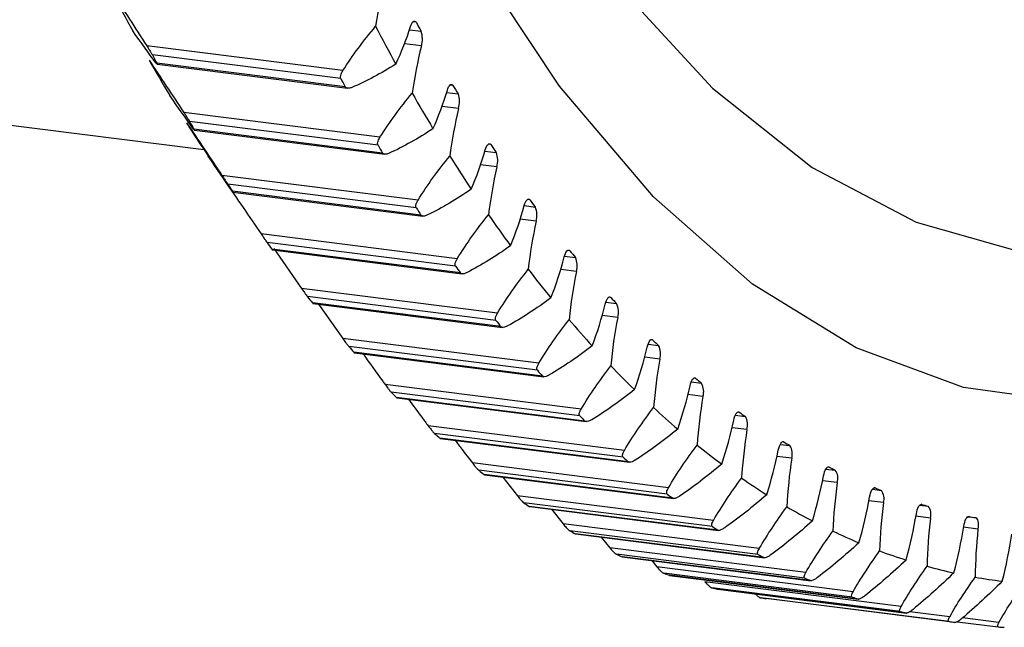
# Model space of a CAD drawing. Units: millimetres. Extents: x 12216 to 12513, y -7597 to -7387.
# Drawn here: x 12385 to 12387, y -7556 to -7555 of the extents above; entities that cross this region are included whole.
import ezdxf

# ---------------------------------------------------------------- set-up
doc = ezdxf.new("R2010")
doc.units = ezdxf.units.MM
doc.header["$LTSCALE"] = 10

msp = doc.modelspace()

# ---------------------------------------------------------------- linework, layer by layer
at = {"color": 8, "linetype": 'Continuous', "lineweight": 25}
for p, q in [((12385.69849, -7554.71789), (12385.68974, -7554.71679)), ((12385.68039, -7554.73827), (12385.71215, -7554.74227)), ((12385.71278, -7554.78265), (12385.66679, -7554.77686)), ((12385.79909, -7554.89041), (12385.79094, -7554.88939)), ((12385.78195, -7554.90935), (12385.81317, -7554.91329)), ((12385.81427, -7554.95318), (12385.76926, -7554.94751)), ((12385.90267, -7555.05193), (12385.89512, -7555.05098)), ((12385.88641, -7555.06941), (12385.91714, -7555.07328)), ((12385.91872, -7555.11265), (12385.87457, -7555.10709)), ((12386.00911, -7555.20229), (12386.00218, -7555.20142)), ((12385.99367, -7555.21827), (12386.02397, -7555.22209)), ((12386.02602, -7555.2609), (12385.98265, -7555.25544)), ((12386.10369, -7555.35582), (12386.13356, -7555.35959)), ((12386.11833, -7555.34135), (12386.11201, -7555.34056)), ((12386.13607, -7555.39779), (12386.09341, -7555.39242)), ((12386.23021, -7555.46898), (12386.22452, -7555.46826)), ((12386.21643, -7555.48193), (12386.2458, -7555.48563)), ((12386.24878, -7555.5232), (12386.20673, -7555.51791)), ((12386.33178, -7555.59648), (12386.36059, -7555.60011)), ((12386.34465, -7555.58505), (12386.33959, -7555.58442)), ((12386.36403, -7555.63701), (12386.32253, -7555.63178)), ((12386.44966, -7555.69936), (12386.47781, -7555.70291)), ((12386.46155, -7555.68947), (12386.45712, -7555.68891)), ((12386.48171, -7555.7391), (12386.44069, -7555.73393)), ((12386.56994, -7555.79048), (12386.59736, -7555.79393)), ((12386.58078, -7555.78212), (12386.577, -7555.78164)), ((12386.60171, -7555.82938), (12386.56112, -7555.82427)), ((12386.69255, -7555.86975), (12386.71912, -7555.8731)), ((12386.70224, -7555.86291), (12386.6991, -7555.86252)), ((12386.72392, -7555.90777), (12386.6837, -7555.9027)), ((12386.81737, -7555.9371), (12386.84297, -7555.94032)), ((12386.82582, -7555.93179), (12386.82332, -7555.93147)), ((12386.84823, -7555.97419), (12386.80831, -7555.96916)), ((12386.94432, -7555.99247), (12386.96881, -7555.99555)), ((12386.95139, -7555.98867), (12386.94954, -7555.98844)), ((12386.9745, -7556.02858), (12386.93484, -7556.02358)), ((12387.07883, -7556.0335), (12387.07764, -7556.03335)), ((12387.07337, -7556.03581), (12387.0965, -7556.03872)), ((12387.10264, -7556.07088), (12387.06318, -7556.06591)), ((12387.20461, -7556.06712), (12387.22594, -7556.06981)), ((12387.20804, -7556.06625), (12387.20749, -7556.06618)), ((12387.2325, -7556.10106), (12387.1932, -7556.09611)), ((12387.15528, -7556.34015), (12387.04664, -7556.32646)), ((12387.2896, -7556.3557), (12387.19043, -7556.34321))]:
    msp.add_line(p, q, dxfattribs=at)
at = {"color": 7, "linetype": 'Continuous', "lineweight": 25}
for p, q in [((12382.39906, -7554.72287), (12385.11892, -7555.06554)), ((12385.49858, -7554.84959), (12384.96312, -7554.78213)), ((12385.49311, -7554.87183), (12384.97828, -7554.80696)), ((12385.50512, -7554.89427), (12384.99029, -7554.82941)), ((12384.99141, -7554.83259), (12385.51149, -7554.89811)), ((12385.59961, -7555.03195), (12385.06415, -7554.96449)), ((12385.59443, -7555.05367), (12385.0796, -7554.9888)), ((12385.60682, -7555.07478), (12385.09199, -7555.00992)), ((12385.09321, -7555.0127), (12385.61268, -7555.07815)), ((12385.70372, -7555.20317), (12385.16826, -7555.13571)), ((12385.69884, -7555.22434), (12385.18401, -7555.15948)), ((12385.71159, -7555.2441), (12385.19677, -7555.17923)), ((12385.19808, -7555.18165), (12385.71692, -7555.24702)), ((12385.81082, -7555.36308), (12385.27536, -7555.29561)), ((12385.80623, -7555.38368), (12385.2914, -7555.31882)), ((12385.30957, -7555.33509), (12385.38535, -7555.44406)), ((12385.81934, -7555.40206), (12385.30451, -7555.3372)), ((12385.30591, -7555.33928), (12385.82414, -7555.40457)), ((12385.92081, -7555.51152), (12385.38535, -7555.44406)), ((12385.91651, -7555.53154), (12385.40168, -7555.46668)), ((12385.92995, -7555.54853), (12385.41513, -7555.48367)), ((12385.4166, -7555.48544), (12385.93422, -7555.55065)), ((12385.43186, -7555.48736), (12385.49812, -7555.5809)), ((12386.03358, -7555.64837), (12385.49812, -7555.5809)), ((12386.02956, -7555.66778), (12385.51474, -7555.60291)), ((12386.04334, -7555.68336), (12385.52851, -7555.6185)), ((12385.53006, -7555.61999), (12386.04706, -7555.68512)), ((12386.14903, -7555.77348), (12385.61357, -7555.70601)), ((12386.14529, -7555.79226), (12385.63046, -7555.7274)), ((12386.15937, -7555.80643), (12385.64455, -7555.74157)), ((12385.64455, -7555.74157), (12385.64608, -7555.74274)), ((12385.64607, -7555.74278), (12386.16257, -7555.80786)), ((12386.26704, -7555.88674), (12385.73158, -7555.81928)), ((12386.26357, -7555.90488), (12385.74875, -7555.84001)), ((12386.27796, -7555.91761), (12385.76313, -7555.85275)), ((12385.76313, -7555.85275), (12385.76452, -7555.85356)), ((12385.76449, -7555.85371), (12386.28078, -7555.91876)), ((12386.3875, -7555.98804), (12385.85204, -7555.92058)), ((12386.38431, -7556.00551), (12385.86948, -7555.94065)), ((12386.39898, -7556.0168), (12385.88416, -7555.95194)), ((12385.88416, -7555.95194), (12385.88537, -7555.95245)), ((12385.88534, -7555.95268), (12386.40143, -7556.0177)), ((12385.93503, -7555.95894), (12385.97485, -7556.00983)), ((12386.51031, -7556.07729), (12385.97485, -7556.00983)), ((12386.50738, -7556.09408), (12385.99255, -7556.02922)), ((12386.52233, -7556.10391), (12386.0075, -7556.03905)), ((12386.0075, -7556.03905), (12386.00854, -7556.03932)), ((12386.00851, -7556.03959), (12386.52439, -7556.10459)), ((12386.06804, -7556.04709), (12386.09988, -7556.08693)), ((12386.63533, -7556.1544), (12386.09988, -7556.08693)), ((12386.63267, -7556.17049), (12386.11784, -7556.10563)), ((12386.64787, -7556.17886), (12386.13305, -7556.11399)), ((12386.13305, -7556.11399), (12386.13391, -7556.11409)), ((12386.13387, -7556.11437), (12386.64955, -7556.17934)), ((12386.20362, -7556.12316), (12386.22701, -7556.15183)), ((12386.76247, -7556.21929), (12386.22701, -7556.15183)), ((12386.76006, -7556.23467), (12386.24523, -7556.16981)), ((12386.26068, -7556.1767), (12386.26134, -7556.17668)), ((12386.7755, -7556.24156), (12386.26068, -7556.1767)), ((12386.26131, -7556.17694), (12386.77679, -7556.24188)), ((12386.34164, -7556.18706), (12386.35612, -7556.20445)), ((12386.89158, -7556.27191), (12386.35612, -7556.20445)), ((12386.88942, -7556.28657), (12386.37459, -7556.22171)), ((12386.39027, -7556.22711), (12386.39074, -7556.22703)), ((12386.9051, -7556.29198), (12386.39027, -7556.22711)), ((12386.39072, -7556.22724), (12386.90599, -7556.29216)), ((12387.02256, -7556.31221), (12386.4871, -7556.24475)), ((12387.02064, -7556.32612), (12386.50581, -7556.26126)), ((12387.03653, -7556.33004), (12386.52171, -7556.26518)), ((12386.52195, -7556.26524), (12387.03702, -7556.33013)), ((12387.15359, -7556.3533), (12386.63877, -7556.28844)), ((12387.16969, -7556.35573), (12386.65486, -7556.29087)), ((12387.17554, -7556.3539), (12387.28799, -7556.36806))]:
    msp.add_line(p, q, dxfattribs=at)
at = {"color": 7, "linetype": 'Continuous', "lineweight": 25, "flags": 128}
for points in [[(12384.6301, -7547.08102), (12384.64212, -7547.92716), (12384.67812, -7548.74737), (12384.73789, -7549.53706), (12384.8211, -7550.29181), (12384.92729, -7551.0074), (12385.05586, -7551.67982), (12385.20609, -7552.30533), (12385.37714, -7552.88041), (12385.56805, -7553.40186), (12385.77777, -7553.86675), (12386.00511, -7554.27249), (12386.2488, -7554.61682), (12386.50748, -7554.89779), (12386.77971, -7555.11384), (12387.06395, -7555.26377), (12387.35863, -7555.34674), (12387.40931, -7555.3541)], [(12388.44265, -7555.48429), (12388.12305, -7555.6406), (12387.80657, -7555.73171), (12387.49609, -7555.75644), (12387.19325, -7555.71465), (12386.89967, -7555.60656), (12386.61693, -7555.43276), (12386.34652, -7555.19417), (12386.08989, -7554.89206), (12385.84841, -7554.52805), (12385.62337, -7554.10407), (12385.41597, -7553.6224), (12385.22731, -7553.08559), (12385.0584, -7552.49652), (12384.91015, -7551.85832), (12384.78334, -7551.17441), (12384.67865, -7550.44842), (12384.59664, -7549.68424), (12384.53775, -7548.88594), (12384.50229, -7548.05778), (12384.49045, -7547.20418)], [(12385.68314, -7554.72975), (12385.68486, -7554.725), (12385.68678, -7554.72099), (12385.68883, -7554.71785), (12385.69094, -7554.7157), (12385.69303, -7554.71461), (12385.69503, -7554.71462), (12385.69687, -7554.71573), (12385.69849, -7554.71789)], [(12385.78373, -7554.90355), (12385.78542, -7554.89869), (12385.78731, -7554.89454), (12385.78934, -7554.89125), (12385.79144, -7554.88893), (12385.79354, -7554.88766), (12385.79556, -7554.88749), (12385.79743, -7554.88842), (12385.79909, -7554.89041)], [(12385.88731, -7555.06632), (12385.88895, -7555.06136), (12385.89082, -7555.05709), (12385.89283, -7555.05365), (12385.89493, -7555.05116), (12385.89703, -7555.04972), (12385.89907, -7555.04936), (12385.90097, -7555.05011), (12385.90267, -7555.05193)], [(12385.99377, -7555.21793), (12385.99538, -7555.21287), (12385.99721, -7555.20847), (12385.9992, -7555.20488), (12386.00129, -7555.20223), (12386.00339, -7555.20061), (12386.00545, -7555.20008), (12386.00738, -7555.20064), (12386.00911, -7555.20229)], [(12386.10302, -7555.35822), (12386.10458, -7555.35307), (12386.10638, -7555.34855), (12386.10835, -7555.34482), (12386.11043, -7555.34201), (12386.11253, -7555.34021), (12386.1146, -7555.33949), (12386.11656, -7555.33988), (12386.11833, -7555.34135)], [(12386.21494, -7555.48706), (12386.21646, -7555.48182), (12386.21823, -7555.47719), (12386.22017, -7555.47332), (12386.22224, -7555.47035), (12386.22435, -7555.46838), (12386.22643, -7555.46748), (12386.2284, -7555.46768), (12386.23021, -7555.46898)], [(12386.32945, -7555.60434), (12386.33092, -7555.59901), (12386.33265, -7555.59427), (12386.33457, -7555.59026), (12386.33662, -7555.58713), (12386.33872, -7555.58499), (12386.34081, -7555.58392), (12386.34281, -7555.58394), (12386.34465, -7555.58505)], [(12386.44641, -7555.70993), (12386.44784, -7555.70453), (12386.44953, -7555.69968), (12386.45143, -7555.69554), (12386.45346, -7555.69226), (12386.45556, -7555.68995), (12386.45766, -7555.68869), (12386.45968, -7555.68853), (12386.46155, -7555.68947)], [(12386.56574, -7555.80374), (12386.56712, -7555.79827), (12386.56877, -7555.79331), (12386.57063, -7555.78904), (12386.57265, -7555.78561), (12386.57474, -7555.78314), (12386.57684, -7555.7817), (12386.57888, -7555.78136), (12386.58078, -7555.78212)], [(12386.6873, -7555.88568), (12386.68863, -7555.88014), (12386.69024, -7555.87509), (12386.69207, -7555.87069), (12386.69407, -7555.86712), (12386.69616, -7555.86448), (12386.69826, -7555.86286), (12386.70032, -7555.86234), (12386.70224, -7555.86291)], [(12386.811, -7555.95567), (12386.81227, -7555.95007), (12386.81384, -7555.94492), (12386.81564, -7555.94041), (12386.81761, -7555.93669), (12386.81969, -7555.93389), (12386.8218, -7555.9321), (12386.82386, -7555.93139), (12386.82582, -7555.93179)], [(12386.9367, -7556.01364), (12386.93792, -7556.00799), (12386.93945, -7556.00275), (12386.94121, -7555.99813), (12386.94316, -7555.99426), (12386.94522, -7555.9913), (12386.94733, -7555.98934), (12386.94941, -7555.98846), (12386.95139, -7555.98867)], [(12387.06429, -7556.05955), (12387.06546, -7556.05384), (12387.06694, -7556.04853), (12387.06867, -7556.04379), (12387.07059, -7556.03979), (12387.07264, -7556.03667), (12387.07475, -7556.03454), (12387.07684, -7556.03347), (12387.07883, -7556.0335)], [(12387.19365, -7556.09334), (12387.19477, -7556.08759), (12387.1962, -7556.0822), (12387.19789, -7556.07735), (12387.19979, -7556.07322), (12387.20182, -7556.06995), (12387.20392, -7556.06765), (12387.20602, -7556.0664), (12387.20804, -7556.06625)], [(12387.22594, -7556.06981), (12387.22781, -7556.07073), (12387.22947, -7556.07272), (12387.23086, -7556.07572), (12387.23194, -7556.07961), (12387.23266, -7556.08426), (12387.233, -7556.08951), (12387.23294, -7556.09518), (12387.2325, -7556.10106)]]:
    msp.add_lwpolyline(points, dxfattribs=at)
at = {"color": 7, "linetype": 'Continuous', "lineweight": 25}
for centre, radius, start, end in [((12386.86789, -7554.92665), 1.29511, 165.44703, 171.22097), ((12389.79512, -7552.06824), 5.55583, 207.55622, 208.76247), ((12390.22077, -7552.20006), 5.17596, 209.10738, 209.41667), ((12390.51352, -7552.15875), 5.55583, 207.55622, 208.76247), ((12384.94465, -7554.50027), 0.77332, 334.58947, 342.73782), ((12385.64986, -7554.76344), 0.06579, 343.01789, 18.77059), ((12386.99268, -7555.09952), 1.31854, 166.09466, 171.79986), ((12389.25683, -7552.36973), 4.93883, 209.75648, 211.06122), ((12389.9306, -7552.17051), 5.61038, 208.02935, 208.28934), ((12390.44542, -7552.23538), 5.61038, 208.02935, 208.28934), ((12384.99911, -7554.67023), 0.81857, 335.59467, 343.43916), ((12389.71963, -7552.49405), 4.59491, 211.43469, 211.76953), ((12389.97523, -7552.46024), 4.93883, 209.75648, 211.06122), ((12385.75358, -7554.9349), 0.06339, 343.23318, 19.93359), ((12387.11743, -7555.26051), 1.33891, 166.73022, 172.37731), ((12388.78011, -7552.66291), 4.37915, 212.13736, 213.55103), ((12389.38701, -7552.47496), 4.9873, 210.26824, 210.54946), ((12389.90184, -7552.53982), 4.9873, 210.26824, 210.54946), ((12385.05656, -7554.83005), 0.86369, 336.55523, 344.12349), ((12389.27857, -7552.77862), 4.06997, 213.95602, 214.31907), ((12389.49851, -7552.75342), 4.37915, 212.13736, 213.55103), ((12385.86036, -7555.09526), 0.06089, 343.4133, 21.16629), ((12387.24191, -7555.40951), 1.35609, 167.35501, 172.95425), ((12388.90559, -7552.77101), 4.42209, 212.69185, 212.99655), ((12389.42042, -7552.83587), 4.42209, 212.69185, 212.99655), ((12385.11715, -7554.97963), 0.90843, 337.4752, 344.79237), ((12388.89571, -7553.05139), 3.59984, 216.69102, 217.08503), ((12385.97008, -7555.24439), 0.05832, 343.55558, 22.47501), ((12389.08173, -7553.03584), 3.87566, 214.71785, 216.25145), ((12387.3659, -7555.54643), 1.36996, 167.97028, 173.53158), ((12388.48471, -7553.05621), 3.91364, 215.31938, 215.64993), ((12385.18104, -7555.11887), 0.95254, 338.35821, 345.44725), ((12388.56862, -7553.30999), 3.18282, 219.65977, 220.08749), ((12386.08263, -7555.38212), 0.0557, 343.6569, 23.86684), ((12388.99954, -7553.12107), 3.91364, 215.31938, 215.64993), ((12388.7227, -7553.30511), 3.42685, 217.51782, 219.18256), ((12387.48918, -7555.67119), 1.38045, 168.57718, 174.11023), ((12388.12215, -7553.32812), 3.4604, 218.17078, 218.5296), ((12388.29431, -7553.55212), 2.81689, 222.88183, 223.34582), ((12385.24838, -7555.24767), 0.99577, 339.20758, 346.0895), ((12386.19788, -7555.50833), 0.05302, 343.71362, 25.3497), ((12387.61158, -7555.78374), 1.38749, 169.17683, 174.69113), ((12388.63698, -7553.39299), 3.4604, 218.17078, 218.5296), ((12388.4187, -7553.55887), 3.03082, 220.55736, 222.36413), ((12387.81515, -7553.58437), 3.06046, 221.26603, 221.65546), ((12385.31932, -7555.36593), 1.03788, 340.02629, 346.72042), ((12388.06934, -7553.77555), 2.49977, 226.37483, 226.87728), ((12386.31572, -7555.6229), 0.05032, 343.72156, 26.93244), ((12388.16645, -7553.79481), 2.68538, 223.85569, 225.81426), ((12387.73294, -7555.88405), 1.39102, 169.77029, 175.27522), ((12388.32997, -7553.64923), 3.06046, 221.26603, 221.65546), ((12385.39401, -7555.47355), 1.07862, 340.81707, 347.34122), ((12387.88976, -7553.97815), 2.22899, 230.15253, 230.6949), ((12386.43602, -7555.72572), 0.04761, 343.67596, 28.62497), ((12387.5604, -7553.82263), 2.71161, 224.6239, 225.04605), ((12387.8531, -7555.97207), 1.39104, 170.35858, 175.86348), ((12388.07523, -7553.88749), 2.71161, 224.6239, 225.04605), ((12387.9622, -7554.01074), 2.38813, 227.42964, 229.54754), ((12387.75124, -7554.15791), 2.00201, 234.2223, 234.80492), ((12385.47259, -7555.57045), 1.11776, 341.58239, 347.95306), ((12386.55864, -7555.81668), 0.04491, 343.57137, 30.43833), ((12387.35414, -7554.04067), 2.41142, 228.26034, 228.71684), ((12387.97194, -7556.04781), 1.38753, 170.94271, 176.45689), ((12387.80177, -7554.20453), 2.13651, 231.2915, 233.5726), ((12387.64903, -7554.31292), 1.81629, 238.5821, 239.20379), ((12386.68346, -7555.89571), 0.04222, 343.40168, 32.38482), ((12385.5552, -7555.65652), 1.15506, 342.32454, 348.55705), ((12387.86897, -7554.10553), 2.41142, 228.26034, 228.71684), ((12388.08937, -7556.11126), 1.38052, 171.52363, 177.05649), ((12387.19212, -7554.23636), 2.15731, 232.18621, 232.67789), ((12387.57807, -7554.44145), 1.66943, 243.21744, 243.87507), ((12386.81035, -7555.96273), 0.03958, 343.16005, 34.4781), ((12387.68055, -7554.37422), 1.92794, 235.44634, 237.88913), ((12385.64196, -7555.73169), 1.1903, 343.04559, 349.15426), ((12388.20529, -7556.16245), 1.37006, 172.10229, 177.66332), ((12387.70695, -7554.30123), 2.15731, 232.18621, 232.67789), ((12387.53302, -7554.54191), 1.5593, 248.09877, 248.78701), ((12386.93917, -7556.01767), 0.03698, 342.83893, 36.73327), ((12387.06969, -7554.40772), 1.94666, 236.40447, 236.93101), ((12385.73297, -7555.79588), 1.22327, 343.74748, 349.7457), ((12388.31966, -7556.20138), 1.35621, 172.67963, 178.27852), ((12387.50827, -7554.61289), 1.4841, 253.18028, 253.89159), ((12387.59357, -7554.51796), 1.7599, 239.88893, 242.48485), ((12385.82834, -7555.849), 1.25376, 344.43197, 350.33238), ((12387.06979, -7556.06048), 0.03445, 342.43011, 39.1669), ((12388.43243, -7556.22812), 1.33906, 173.25656, 178.90324), ((12387.49807, -7554.65319), 1.44252, 258.40079, 259.12569), ((12386.98185, -7554.55287), 1.77696, 240.90711, 241.46667), ((12387.58452, -7554.47258), 1.94666, 236.40447, 236.93101), ((12387.53555, -7554.63407), 1.63008, 244.60072, 247.3327), ((12385.92814, -7555.89099), 1.28158, 345.10071, 350.91526), ((12388.54359, -7556.24271), 1.31872, 173.83401, 179.53871), ((12386.03245, -7555.92176), 1.30657, 345.75524, 351.49528), ((12387.50095, -7554.72102), 1.53647, 249.5475, 252.38934), ((12386.92324, -7554.67011), 1.64585, 245.67226, 246.26115), ((12387.49667, -7554.61773), 1.77696, 240.90711, 241.46667), ((12386.88829, -7554.75792), 1.55131, 250.66213, 251.27471), ((12387.48402, -7554.7775), 1.4775, 254.67871, 257.59569), ((12387.43807, -7554.73497), 1.64585, 245.67226, 246.26115), ((12387.47884, -7554.80237), 1.4521, 259.92907, 262.87997), ((12386.87118, -7554.81495), 1.49175, 255.82281, 256.45159), ((12386.86593, -7554.84005), 1.46609, 261.08648, 261.72257), ((12387.40312, -7554.82278), 1.55131, 250.66213, 251.27471), ((12387.386, -7554.87981), 1.49175, 255.82281, 256.45159), ((12387.38075, -7554.90491), 1.46609, 261.08648, 261.72257), ((12387.3813, -7554.89716), 1.47386, 266.3762, 267.01005)]:
    msp.add_arc(centre, radius, start, end, dxfattribs=at)
for points in [[(12384.86956, -7554.63847), (12384.90038, -7554.68522), (12384.93152, -7554.73304), (12384.96312, -7554.78213)], [(12384.9878, -7554.82823), (12384.9695, -7554.80398), (12384.94833, -7554.7748), (12384.92476, -7554.7416)], [(12385.49858, -7554.84959), (12385.52493, -7554.80836), (12385.55485, -7554.76819), (12385.58796, -7554.72898)], [(12384.96922, -7554.82095), (12385.00046, -7554.86784), (12385.03206, -7554.91564), (12385.06415, -7554.96449)], [(12385.64316, -7554.83211), (12385.60272, -7554.85761), (12385.56274, -7554.879), (12385.52326, -7554.89569)], [(12385.0896, -7555.00785), (12385.07122, -7554.98236), (12385.04991, -7554.9521), (12385.02615, -7554.91794)], [(12385.59961, -7555.03195), (12385.62547, -7554.99096), (12385.65494, -7554.95082), (12385.68762, -7554.91146)], [(12385.07195, -7554.9924), (12385.10362, -7555.0394), (12385.13568, -7555.08713), (12385.16826, -7555.13571)], [(12385.74454, -7555.00845), (12385.7043, -7555.03492), (12385.66447, -7555.0574), (12385.62506, -7555.07531)], [(12385.19446, -7555.17629), (12385.17599, -7555.14958), (12385.15453, -7555.11826), (12385.13055, -7555.08317)], [(12385.70372, -7555.20317), (12385.7291, -7555.16245), (12385.75811, -7555.12237), (12385.79035, -7555.08291)], [(12385.17767, -7555.15266), (12385.20976, -7555.19973), (12385.24228, -7555.24735), (12385.27536, -7555.29561)], [(12385.84895, -7555.17368), (12385.80892, -7555.20109), (12385.76924, -7555.22462), (12385.72992, -7555.24375)], [(12385.81082, -7555.36308), (12385.83571, -7555.32267), (12385.86426, -7555.28271), (12385.89606, -7555.24317)], [(12385.95628, -7555.32764), (12385.91647, -7555.35595), (12385.87696, -7555.38053), (12385.83774, -7555.40084)], [(12385.92081, -7555.51152), (12385.94521, -7555.47147), (12385.97329, -7555.43166), (12386.00465, -7555.39209)], [(12386.06643, -7555.47017), (12386.02686, -7555.49937), (12385.98753, -7555.52495), (12385.94843, -7555.54643)], [(12386.03358, -7555.64837), (12386.05749, -7555.60871), (12386.0851, -7555.56909), (12386.11602, -7555.52953)], [(12385.49812, -7555.5809), (12385.49822, -7555.58105), (12385.49833, -7555.58119), (12385.49843, -7555.58133)], [(12386.1793, -7555.60116), (12386.13997, -7555.63119), (12386.10083, -7555.65776), (12386.06187, -7555.68038)], [(12386.14903, -7555.77348), (12386.17242, -7555.73429), (12386.19962, -7555.69483), (12386.23005, -7555.65537)], [(12386.29477, -7555.72046), (12386.25571, -7555.75131), (12386.21678, -7555.77884), (12386.17796, -7555.80258)], [(12386.26704, -7555.88674), (12386.28991, -7555.84808), (12386.3167, -7555.80879), (12386.34664, -7555.76947)], [(12386.41274, -7555.82797), (12386.37395, -7555.85961), (12386.33524, -7555.88806), (12386.29659, -7555.91289)], [(12386.3875, -7555.98804), (12386.40986, -7555.94994), (12386.43623, -7555.91089), (12386.46569, -7555.87173)], [(12386.5331, -7555.92359), (12386.4946, -7555.95598), (12386.45612, -7555.98533), (12386.41764, -7556.01122)], [(12386.51031, -7556.07729), (12386.53217, -7556.03976), (12386.55808, -7556.00102), (12386.58706, -7555.96206)], [(12386.65574, -7556.00723), (12386.61753, -7556.04033), (12386.57929, -7556.07055), (12386.54101, -7556.09748)], [(12386.63533, -7556.1544), (12386.65671, -7556.11747), (12386.68215, -7556.07911), (12386.71067, -7556.04037)], [(12386.78052, -7556.0788), (12386.74262, -7556.11258), (12386.70465, -7556.14363), (12386.66656, -7556.17157)], [(12386.76247, -7556.21929), (12386.78336, -7556.18298), (12386.80832, -7556.14508), (12386.83637, -7556.10659)], [(12386.90735, -7556.13824), (12386.86977, -7556.17266), (12386.83207, -7556.20452), (12386.7942, -7556.23344)], [(12386.89158, -7556.27191), (12386.91201, -7556.23625), (12386.93646, -7556.19887), (12386.96406, -7556.16064)], [(12387.0361, -7556.18549), (12386.99884, -7556.22052), (12386.96142, -7556.25315), (12386.92379, -7556.28302)], [(12387.02256, -7556.31221), (12387.04253, -7556.27722), (12387.06646, -7556.24041), (12387.09362, -7556.20249)], [(12387.16664, -7556.22051), (12387.12972, -7556.25612), (12387.0926, -7556.28948), (12387.0552, -7556.32027)], [(12387.15528, -7556.34015), (12387.1748, -7556.30585), (12387.19819, -7556.26968), (12387.22491, -7556.23209)], [(12387.29885, -7556.24326), (12387.26228, -7556.27941), (12387.22546, -7556.31347), (12387.18833, -7556.34515)], [(12387.2896, -7556.3557), (12387.30867, -7556.32214), (12387.33155, -7556.28662), (12387.35783, -7556.24941)]]:
    msp.add_open_spline(points, degree=3, dxfattribs=at)
for points, knots in [([(12384.96312, -7554.78213), (12384.96433, -7554.78399), (12384.96553, -7554.78587), (12384.96671, -7554.78775), (12384.96863, -7554.79077), (12384.97054, -7554.79383), (12384.97227, -7554.79666), (12384.97367, -7554.79896), (12384.975, -7554.80117), (12384.9761, -7554.80307), (12384.97697, -7554.80457), (12384.97771, -7554.8059), (12384.97828, -7554.80696)], [-0.00002584976, -0.00002584976, -0.00002584976, -0.00002584976, 0, 0, 0, 0.00004214111, 0.00004214111, 0.00004214111, 0.00007635611, 0.00007635611, 0.00007635611, 0.00010327416, 0.00010327416, 0.00010327416, 0.00010327416]), ([(12384.99136, -7554.83249), (12384.99094, -7554.83216), (12384.9901, -7554.83119), (12384.98902, -7554.82981), (12384.98864, -7554.82933), (12384.98823, -7554.8288), (12384.9878, -7554.82823)], [0.000066338404, 0.000066338404, 0.000066338404, 0.000066338404, 0.000113061252, 0.000113061252, 0.000113061252, 0.000129113295, 0.000129113295, 0.000129113295, 0.000129113295]), ([(12384.99029, -7554.82941), (12384.99088, -7554.83055), (12384.99188, -7554.83248), (12384.99156, -7554.83241), (12384.99144, -7554.83238)], [0, 0, 0, 0, 0.5911963, 1, 1, 1, 1]), ([(12385.49311, -7554.87183), (12385.49234, -7554.87039), (12385.49199, -7554.86855), (12385.49207, -7554.86651), (12385.49215, -7554.86446), (12385.49265, -7554.86216), (12385.49347, -7554.85977), (12385.49408, -7554.85803), (12385.49487, -7554.85622), (12385.4958, -7554.85441), (12385.49662, -7554.85281), (12385.49756, -7554.85119), (12385.49858, -7554.84959)], [0, 0, 0, 0, 0.00003649824, 0.00003649824, 0.00003649824, 0.00007281925, 0.00007281925, 0.00007281925, 0.00009928294, 0.00009928294, 0.00009928294, 0.0001225782, 0.0001225782, 0.0001225782, 0.0001225782]), ([(12385.52326, -7554.89569), (12385.52031, -7554.89693), (12385.51741, -7554.89778), (12385.51482, -7554.89807), (12385.51222, -7554.89835), (12385.50986, -7554.89807), (12385.50806, -7554.89715), (12385.5068, -7554.8965), (12385.50579, -7554.89552), (12385.50512, -7554.89427)], [0, 0, 0, 0, 0.00004530355, 0.00004530355, 0.00004530355, 0.00009109242, 0.00009109242, 0.00009109242, 0.00012297452, 0.00012297452, 0.00012297452, 0.00012297452]), ([(12385.06415, -7554.96449), (12385.06515, -7554.96601), (12385.06615, -7554.96754), (12385.06714, -7554.96906), (12385.06917, -7554.97217), (12385.07119, -7554.9753), (12385.07304, -7554.97821), (12385.07451, -7554.98052), (12385.07591, -7554.98274), (12385.07709, -7554.98464), (12385.07809, -7554.98627), (12385.07896, -7554.9877), (12385.0796, -7554.9888)], [-0.00002116362, -0.00002116362, -0.00002116362, -0.00002116362, 0, 0, 0, 0.00004358653, 0.00004358653, 0.00004358653, 0.00007831009, 0.00007831009, 0.00007831009, 0.00010797544, 0.00010797544, 0.00010797544, 0.00010797544]), ([(12385.09315, -7555.01251), (12385.09274, -7555.01207), (12385.0919, -7555.01099), (12385.09082, -7555.00952), (12385.09044, -7555.00901), (12385.09003, -7555.00845), (12385.0896, -7555.00785)], [0.000066338404, 0.000066338404, 0.000066338404, 0.000066338404, 0.000113061252, 0.000113061252, 0.000113061252, 0.000129113295, 0.000129113295, 0.000129113295, 0.000129113295]), ([(12385.09199, -7555.00992), (12385.09261, -7555.01099), (12385.09359, -7555.01268), (12385.09333, -7555.01252), (12385.09324, -7555.01246)], [0, 0, 0, 0, 0.6377746, 1, 1, 1, 1]), ([(12385.59443, -7555.05367), (12385.59364, -7555.05231), (12385.59327, -7555.05056), (12385.59332, -7555.04858), (12385.59336, -7555.0466), (12385.59383, -7555.04435), (12385.59463, -7555.04202), (12385.5953, -7555.04003), (12385.59623, -7555.03795), (12385.59734, -7555.03586), (12385.59802, -7555.03456), (12385.59879, -7555.03325), (12385.59961, -7555.03195)], [0, 0, 0, 0, 0.00003649824, 0.00003649824, 0.00003649824, 0.00007281925, 0.00007281925, 0.00007281925, 0.00010356867, 0.00010356867, 0.00010356867, 0.00012260857, 0.00012260857, 0.00012260857, 0.00012260857]), ([(12385.62506, -7555.07531), (12385.62211, -7555.07665), (12385.61921, -7555.0776), (12385.61662, -7555.078), (12385.61401, -7555.07839), (12385.61163, -7555.07823), (12385.60982, -7555.07742), (12385.60854, -7555.07685), (12385.60752, -7555.07596), (12385.60682, -7555.07478)], [0, 0, 0, 0, 0.00004530355, 0.00004530355, 0.00004530355, 0.00009109242, 0.00009109242, 0.00009109242, 0.00012297452, 0.00012297452, 0.00012297452, 0.00012297452]), ([(12385.16826, -7555.13571), (12385.16905, -7555.13688), (12385.16984, -7555.13806), (12385.17063, -7555.13924), (12385.17276, -7555.14243), (12385.17491, -7555.14564), (12385.17688, -7555.14861), (12385.17842, -7555.15094), (12385.1799, -7555.15317), (12385.18115, -7555.15508), (12385.1823, -7555.15683), (12385.18329, -7555.15835), (12385.18401, -7555.15948)], [-0.00001644028, -0.00001644028, -0.00001644028, -0.00001644028, 0, 0, 0, 0.00004510068, 0.00004510068, 0.00004510068, 0.00008034269, 0.00008034269, 0.00008034269, 0.00011273142, 0.00011273142, 0.00011273142, 0.00011273142]), ([(12385.19801, -7555.18134), (12385.1976, -7555.18079), (12385.19677, -7555.17961), (12385.19568, -7555.17805), (12385.19531, -7555.17751), (12385.1949, -7555.17692), (12385.19446, -7555.17629)], [0.000066338404, 0.000066338404, 0.000066338404, 0.000066338404, 0.000113061252, 0.000113061252, 0.000113061252, 0.000129113295, 0.000129113295, 0.000129113295, 0.000129113295]), ([(12385.19677, -7555.17923), (12385.19742, -7555.18025), (12385.19837, -7555.18172), (12385.19817, -7555.18148), (12385.19811, -7555.18141)], [0, 0, 0, 0, 0.692352, 1, 1, 1, 1]), ([(12385.69884, -7555.22434), (12385.69803, -7555.22307), (12385.69762, -7555.2214), (12385.69764, -7555.21949), (12385.69766, -7555.21758), (12385.6981, -7555.21539), (12385.69886, -7555.2131), (12385.69961, -7555.21089), (12385.70067, -7555.20854), (12385.70196, -7555.20618), (12385.70251, -7555.20518), (12385.7031, -7555.20417), (12385.70372, -7555.20317)], [0, 0, 0, 0, 0.00003649824, 0.00003649824, 0.00003649824, 0.00007281925, 0.00007281925, 0.00007281925, 0.00010789642, 0.00010789642, 0.00010789642, 0.00012266369, 0.00012266369, 0.00012266369, 0.00012266369]), ([(12385.72992, -7555.24375), (12385.72698, -7555.24518), (12385.72408, -7555.24623), (12385.72148, -7555.24673), (12385.71887, -7555.24724), (12385.71648, -7555.24719), (12385.71464, -7555.2465), (12385.71335, -7555.24601), (12385.71231, -7555.2452), (12385.71159, -7555.2441)], [0, 0, 0, 0, 0.00004530355, 0.00004530355, 0.00004530355, 0.00009109242, 0.00009109242, 0.00009109242, 0.00012297452, 0.00012297452, 0.00012297452, 0.00012297452]), ([(12385.27536, -7555.29561), (12385.27593, -7555.29645), (12385.2765, -7555.29728), (12385.27707, -7555.29811), (12385.27932, -7555.30138), (12385.28159, -7555.30468), (12385.28369, -7555.30773), (12385.2853, -7555.31006), (12385.28685, -7555.3123), (12385.28818, -7555.31421), (12385.28948, -7555.31608), (12385.2906, -7555.31769), (12385.2914, -7555.31882)], [-0.00001167801, -0.00001167801, -0.00001167801, -0.00001167801, 0, 0, 0, 0.00004667711, 0.00004667711, 0.00004667711, 0.00008244688, 0.00008244688, 0.00008244688, 0.00011754177, 0.00011754177, 0.00011754177, 0.00011754177]), ([(12385.30451, -7555.3372), (12385.3052, -7555.33816), (12385.30612, -7555.33943), (12385.30597, -7555.33914), (12385.30593, -7555.33907)], [0, 0, 0, 0, 0.75711552, 1, 1, 1, 1]), ([(12385.80623, -7555.38368), (12385.8054, -7555.3825), (12385.80497, -7555.38091), (12385.80496, -7555.37907), (12385.80495, -7555.37724), (12385.80536, -7555.37511), (12385.80609, -7555.37287), (12385.80689, -7555.37044), (12385.8081, -7555.36782), (12385.80957, -7555.36519), (12385.80997, -7555.36449), (12385.81039, -7555.36378), (12385.81082, -7555.36308)], [0, 0, 0, 0, 0.00003649824, 0.00003649824, 0.00003649824, 0.00007281925, 0.00007281925, 0.00007281925, 0.00011226826, 0.00011226826, 0.00011226826, 0.00012274278, 0.00012274278, 0.00012274278, 0.00012274278]), ([(12385.83774, -7555.40084), (12385.83481, -7555.40236), (12385.83192, -7555.40351), (12385.82931, -7555.40412), (12385.82669, -7555.40473), (12385.82429, -7555.40481), (12385.82244, -7555.40423), (12385.82114, -7555.40382), (12385.82007, -7555.40309), (12385.81934, -7555.40206)], [0, 0, 0, 0, 0.00004530355, 0.00004530355, 0.00004530355, 0.00009109242, 0.00009109242, 0.00009109242, 0.00012297452, 0.00012297452, 0.00012297452, 0.00012297452]), ([(12385.38535, -7555.44406), (12385.38569, -7555.44455), (12385.38603, -7555.44503), (12385.38637, -7555.44552), (12385.38874, -7555.44888), (12385.39114, -7555.45227), (12385.39337, -7555.45539), (12385.39505, -7555.45773), (12385.39667, -7555.45998), (12385.39808, -7555.46189), (12385.39928, -7555.46352), (12385.40034, -7555.46495), (12385.40117, -7555.46602), (12385.40135, -7555.46626), (12385.40152, -7555.46647), (12385.40168, -7555.46668)], [-0.0000068755, -0.0000068755, -0.0000068755, -0.0000068755, 0, 0, 0, 0.00004830879, 0.00004830879, 0.00004830879, 0.00008461573, 0.00008461573, 0.00008461573, 0.00011552524, 0.00011552524, 0.00011552524, 0.00012217475, 0.00012217475, 0.00012217475, 0.00012217475]), ([(12385.41513, -7555.48367), (12385.41586, -7555.48458), (12385.41674, -7555.48566), (12385.41664, -7555.48534), (12385.41662, -7555.48528)], [0, 0, 0, 0, 0.8351284, 1, 1, 1, 1]), ([(12385.91651, -7555.53154), (12385.91565, -7555.53045), (12385.9152, -7555.52894), (12385.91516, -7555.52718), (12385.91512, -7555.52542), (12385.9155, -7555.52335), (12385.9162, -7555.52117), (12385.91696, -7555.51883), (12385.9181, -7555.51631), (12385.91951, -7555.51376), (12385.91969, -7555.51343), (12385.91988, -7555.51309), (12385.92008, -7555.51276), (12385.92032, -7555.51235), (12385.92056, -7555.51193), (12385.92081, -7555.51152)], [0, 0, 0, 0, 0.00003649824, 0.00003649824, 0.00003649824, 0.00007281925, 0.00007281925, 0.00007281925, 0.00011152474, 0.00011152474, 0.00011152474, 0.00011656772, 0.00011656772, 0.00011656772, 0.00012272375, 0.00012272375, 0.00012272375, 0.00012272375]), ([(12385.94843, -7555.54643), (12385.9455, -7555.54803), (12385.94261, -7555.54929), (12385.94001, -7555.55), (12385.93738, -7555.55073), (12385.93497, -7555.55092), (12385.9331, -7555.55046), (12385.93179, -7555.55013), (12385.93071, -7555.54948), (12385.92995, -7555.54853)], [0, 0, 0, 0, 0.00004530355, 0.00004530355, 0.00004530355, 0.00009109242, 0.00009109242, 0.00009109242, 0.00012297452, 0.00012297452, 0.00012297452, 0.00012297452]), ([(12385.49843, -7555.58133), (12385.50091, -7555.58479), (12385.50344, -7555.58827), (12385.50581, -7555.59146), (12385.50756, -7555.59381), (12385.50926, -7555.59606), (12385.51074, -7555.59798), (12385.51199, -7555.5996), (12385.51312, -7555.60101), (12385.51401, -7555.60206), (12385.51427, -7555.60238), (12385.51451, -7555.60266), (12385.51474, -7555.60291)], [0, 0, 0, 0, 0.00004998817, 0.00004998817, 0.00004998817, 0.00008684242, 0.00008684242, 0.00008684242, 0.00011791332, 0.00011791332, 0.00011791332, 0.00012699043, 0.00012699043, 0.00012699043, 0.00012699043]), ([(12385.52851, -7555.6185), (12385.52929, -7555.61936), (12385.53012, -7555.62028), (12385.53007, -7555.61994), (12385.53006, -7555.61992)], [0, 0, 0, 0, 0.9308182, 1, 1, 1, 1]), ([(12385.55355, -7555.62294), (12385.57134, -7555.64781), (12385.59122, -7555.67559), (12385.61145, -7555.70313), (12385.61357, -7555.70601)], [0, 0, 0, 0, 0.8950995, 1, 1, 1, 1]), ([(12386.02956, -7555.66778), (12386.02868, -7555.66678), (12386.0282, -7555.66536), (12386.02814, -7555.66366), (12386.02808, -7555.66198), (12386.02842, -7555.65998), (12386.0291, -7555.65785), (12386.02982, -7555.65557), (12386.03093, -7555.65309), (12386.0323, -7555.65058), (12386.03264, -7555.64997), (12386.033, -7555.64935), (12386.03336, -7555.64873), (12386.03344, -7555.64861), (12386.03351, -7555.64849), (12386.03358, -7555.64837)], [0, 0, 0, 0, 0.00003649824, 0.00003649824, 0.00003649824, 0.00007281925, 0.00007281925, 0.00007281925, 0.00011152474, 0.00011152474, 0.00011152474, 0.00012090937, 0.00012090937, 0.00012090937, 0.00012272558, 0.00012272558, 0.00012272558, 0.00012272558]), ([(12386.06187, -7555.68038), (12386.05895, -7555.68207), (12386.05607, -7555.68342), (12386.05346, -7555.68425), (12386.05083, -7555.68508), (12386.04841, -7555.68539), (12386.04653, -7555.68504), (12386.0452, -7555.6848), (12386.04411, -7555.68423), (12386.04334, -7555.68336)], [0, 0, 0, 0, 0.00004530355, 0.00004530355, 0.00004530355, 0.00009109242, 0.00009109242, 0.00009109242, 0.00012297452, 0.00012297452, 0.00012297452, 0.00012297452]), ([(12385.61357, -7555.70601), (12385.61612, -7555.70949), (12385.61873, -7555.71298), (12385.62118, -7555.71616), (12385.62297, -7555.71849), (12385.62472, -7555.7207), (12385.62625, -7555.72258), (12385.62754, -7555.72415), (12385.62871, -7555.72551), (12385.62963, -7555.72652), (12385.62993, -7555.72685), (12385.63021, -7555.72714), (12385.63046, -7555.7274)], [0, 0, 0, 0, 0.00005070054, 0.00005070054, 0.00005070054, 0.00008778627, 0.00008778627, 0.00008778627, 0.00011892711, 0.00011892711, 0.00011892711, 0.00012901158, 0.00012901158, 0.00012901158, 0.00012901158]), ([(12385.67803, -7555.74681), (12385.68997, -7555.7632), (12385.70766, -7555.78749), (12385.72571, -7555.81147), (12385.73158, -7555.81928)], [0, 0, 0, 0, 0.6746158, 1, 1, 1, 1]), ([(12386.14529, -7555.79226), (12386.14439, -7555.79135), (12386.14389, -7555.79002), (12386.1438, -7555.7884), (12386.14371, -7555.78679), (12386.14402, -7555.78486), (12386.14467, -7555.78279), (12386.14536, -7555.78057), (12386.14643, -7555.77814), (12386.14778, -7555.77567), (12386.14817, -7555.77494), (12386.14859, -7555.77421), (12386.14903, -7555.77348)], [0, 0, 0, 0, 0.00003649824, 0.00003649824, 0.00003649824, 0.00007281925, 0.00007281925, 0.00007281925, 0.00011152474, 0.00011152474, 0.00011152474, 0.00012272774, 0.00012272774, 0.00012272774, 0.00012272774]), ([(12385.73158, -7555.81928), (12385.73417, -7555.82272), (12385.73682, -7555.82615), (12385.7393, -7555.82926), (12385.74113, -7555.83153), (12385.7429, -7555.83368), (12385.74446, -7555.83548), (12385.74577, -7555.83699), (12385.74696, -7555.83828), (12385.7479, -7555.83921), (12385.7482, -7555.83951), (12385.74849, -7555.83978), (12385.74875, -7555.84001)], [0, 0, 0, 0, 0.00005070054, 0.00005070054, 0.00005070054, 0.00008778627, 0.00008778627, 0.00008778627, 0.00011892711, 0.00011892711, 0.00011892711, 0.00012901158, 0.00012901158, 0.00012901158, 0.00012901158]), ([(12386.17796, -7555.80258), (12386.17505, -7555.80435), (12386.17218, -7555.8058), (12386.16957, -7555.80673), (12386.16694, -7555.80766), (12386.16451, -7555.80809), (12386.16261, -7555.80786), (12386.16127, -7555.8077), (12386.16016, -7555.80722), (12386.15937, -7555.80643)], [0, 0, 0, 0, 0.00004530355, 0.00004530355, 0.00004530355, 0.00009109242, 0.00009109242, 0.00009109242, 0.00012297452, 0.00012297452, 0.00012297452, 0.00012297452]), ([(12385.80522, -7555.85884), (12385.81108, -7555.86674), (12385.8265, -7555.8875), (12385.84227, -7555.90792), (12385.85204, -7555.92058)], [0, 0, 0, 0, 0.3803689, 1, 1, 1, 1]), ([(12386.26357, -7555.90488), (12386.26266, -7555.90406), (12386.26213, -7555.90281), (12386.26201, -7555.90128), (12386.2619, -7555.89975), (12386.26218, -7555.89789), (12386.2628, -7555.89587), (12386.26346, -7555.89372), (12386.2645, -7555.89134), (12386.26582, -7555.8889), (12386.2662, -7555.88818), (12386.26661, -7555.88746), (12386.26704, -7555.88674)], [0, 0, 0, 0, 0.00003649824, 0.00003649824, 0.00003649824, 0.00007281925, 0.00007281925, 0.00007281925, 0.00011152474, 0.00011152474, 0.00011152474, 0.00012272774, 0.00012272774, 0.00012272774, 0.00012272774]), ([(12385.85204, -7555.92058), (12385.85467, -7555.92398), (12385.85736, -7555.92736), (12385.85988, -7555.93039), (12385.86173, -7555.93261), (12385.86354, -7555.93469), (12385.86512, -7555.93641), (12385.86645, -7555.93785), (12385.86766, -7555.93907), (12385.86862, -7555.93993), (12385.86893, -7555.94021), (12385.86922, -7555.94045), (12385.86948, -7555.94065)], [0, 0, 0, 0, 0.00005070054, 0.00005070054, 0.00005070054, 0.00008778627, 0.00008778627, 0.00008778627, 0.00011892711, 0.00011892711, 0.00011892711, 0.00012901158, 0.00012901158, 0.00012901158, 0.00012901158]), ([(12386.29659, -7555.91289), (12386.2937, -7555.91475), (12386.29082, -7555.91629), (12386.28821, -7555.91732), (12386.28559, -7555.91836), (12386.28315, -7555.9189), (12386.28124, -7555.91879), (12386.27989, -7555.91872), (12386.27877, -7555.91832), (12386.27796, -7555.91761)], [0, 0, 0, 0, 0.00004530355, 0.00004530355, 0.00004530355, 0.00009109242, 0.00009109242, 0.00009109242, 0.00012297452, 0.00012297452, 0.00012297452, 0.00012297452]), ([(12386.38431, -7556.00551), (12386.38337, -7556.00479), (12386.38282, -7556.00364), (12386.38268, -7556.00218), (12386.38254, -7556.00073), (12386.3828, -7555.99894), (12386.38339, -7555.99698), (12386.38402, -7555.99489), (12386.38503, -7555.99257), (12386.38631, -7555.99017), (12386.38668, -7555.98946), (12386.38708, -7555.98875), (12386.3875, -7555.98804)], [0, 0, 0, 0, 0.00003649824, 0.00003649824, 0.00003649824, 0.00007281925, 0.00007281925, 0.00007281925, 0.00011152474, 0.00011152474, 0.00011152474, 0.00012272774, 0.00012272774, 0.00012272774, 0.00012272774]), ([(12385.97485, -7556.00983), (12385.97751, -7556.01319), (12385.98024, -7556.0165), (12385.9828, -7556.01946), (12385.98468, -7556.02162), (12385.98651, -7556.02363), (12385.98812, -7556.02527), (12385.98947, -7556.02665), (12385.9907, -7556.02779), (12385.99167, -7556.02857), (12385.99199, -7556.02882), (12385.99229, -7556.02904), (12385.99255, -7556.02922)], [0, 0, 0, 0, 0.00005070054, 0.00005070054, 0.00005070054, 0.00008778627, 0.00008778627, 0.00008778627, 0.00011892711, 0.00011892711, 0.00011892711, 0.00012901158, 0.00012901158, 0.00012901158, 0.00012901158]), ([(12386.41764, -7556.01122), (12386.41476, -7556.01316), (12386.4119, -7556.01479), (12386.40929, -7556.01593), (12386.40667, -7556.01707), (12386.40422, -7556.01773), (12386.4023, -7556.01774), (12386.40094, -7556.01774), (12386.39981, -7556.01743), (12386.39898, -7556.0168)], [0, 0, 0, 0, 0.00004530355, 0.00004530355, 0.00004530355, 0.00009109242, 0.00009109242, 0.00009109242, 0.00012297452, 0.00012297452, 0.00012297452, 0.00012297452]), ([(12386.09988, -7556.08693), (12386.10258, -7556.09025), (12386.10534, -7556.09351), (12386.10794, -7556.09638), (12386.10984, -7556.09848), (12386.1117, -7556.10042), (12386.11333, -7556.10198), (12386.11471, -7556.10329), (12386.11595, -7556.10436), (12386.11694, -7556.10506), (12386.11727, -7556.10529), (12386.11757, -7556.10548), (12386.11784, -7556.10563)], [0, 0, 0, 0, 0.00005070054, 0.00005070054, 0.00005070054, 0.00008778627, 0.00008778627, 0.00008778627, 0.00011892711, 0.00011892711, 0.00011892711, 0.00012901158, 0.00012901158, 0.00012901158, 0.00012901158]), ([(12386.50738, -7556.09408), (12386.50643, -7556.09345), (12386.50585, -7556.09239), (12386.50569, -7556.09101), (12386.50552, -7556.08964), (12386.50575, -7556.08793), (12386.50631, -7556.08603), (12386.50691, -7556.08401), (12386.50789, -7556.08174), (12386.50914, -7556.07938), (12386.50951, -7556.07869), (12386.5099, -7556.07799), (12386.51031, -7556.07729)], [0, 0, 0, 0, 0.00003649824, 0.00003649824, 0.00003649824, 0.00007281925, 0.00007281925, 0.00007281925, 0.00011152474, 0.00011152474, 0.00011152474, 0.00012272774, 0.00012272774, 0.00012272774, 0.00012272774]), ([(12386.54101, -7556.09748), (12386.53814, -7556.09949), (12386.53529, -7556.10122), (12386.53268, -7556.10246), (12386.53006, -7556.1037), (12386.52761, -7556.10448), (12386.52567, -7556.1046), (12386.52431, -7556.10469), (12386.52316, -7556.10446), (12386.52233, -7556.10391)], [0, 0, 0, 0, 0.00004530355, 0.00004530355, 0.00004530355, 0.00009109242, 0.00009109242, 0.00009109242, 0.00012297452, 0.00012297452, 0.00012297452, 0.00012297452]), ([(12386.22701, -7556.15183), (12386.22975, -7556.1551), (12386.23255, -7556.15829), (12386.23518, -7556.16108), (12386.23711, -7556.16312), (12386.239, -7556.16499), (12386.24065, -7556.16647), (12386.24205, -7556.16771), (12386.24331, -7556.1687), (12386.24432, -7556.16932), (12386.24465, -7556.16952), (12386.24495, -7556.16969), (12386.24523, -7556.16981)], [0, 0, 0, 0, 0.00005070054, 0.00005070054, 0.00005070054, 0.00008778627, 0.00008778627, 0.00008778627, 0.00011892711, 0.00011892711, 0.00011892711, 0.00012901158, 0.00012901158, 0.00012901158, 0.00012901158]), ([(12386.63267, -7556.17049), (12386.6317, -7556.16995), (12386.6311, -7556.16898), (12386.63092, -7556.16769), (12386.63073, -7556.1664), (12386.63093, -7556.16476), (12386.63146, -7556.16293), (12386.63203, -7556.16098), (12386.63298, -7556.15877), (12386.6342, -7556.15645), (12386.63455, -7556.15578), (12386.63493, -7556.15509), (12386.63533, -7556.1544)], [0, 0, 0, 0, 0.00003649824, 0.00003649824, 0.00003649824, 0.00007281925, 0.00007281925, 0.00007281925, 0.00011152474, 0.00011152474, 0.00011152474, 0.00012272774, 0.00012272774, 0.00012272774, 0.00012272774]), ([(12386.66656, -7556.17157), (12386.66372, -7556.17366), (12386.66087, -7556.17548), (12386.65827, -7556.17682), (12386.65565, -7556.17816), (12386.6532, -7556.17905), (12386.65125, -7556.17929), (12386.64988, -7556.17946), (12386.64873, -7556.17932), (12386.64787, -7556.17886)], [0, 0, 0, 0, 0.00004530355, 0.00004530355, 0.00004530355, 0.00009109242, 0.00009109242, 0.00009109242, 0.00012297452, 0.00012297452, 0.00012297452, 0.00012297452]), ([(12386.35612, -7556.20445), (12386.3589, -7556.20768), (12386.36174, -7556.2108), (12386.36441, -7556.2135), (12386.36636, -7556.21548), (12386.36827, -7556.21727), (12386.36995, -7556.21867), (12386.37137, -7556.21984), (12386.37265, -7556.22075), (12386.37367, -7556.22129), (12386.374, -7556.22147), (12386.37431, -7556.22161), (12386.37459, -7556.22171)], [0, 0, 0, 0, 0.00005070054, 0.00005070054, 0.00005070054, 0.00008778627, 0.00008778627, 0.00008778627, 0.00011892711, 0.00011892711, 0.00011892711, 0.00012901158, 0.00012901158, 0.00012901158, 0.00012901158]), ([(12386.76006, -7556.23467), (12386.75907, -7556.23423), (12386.75846, -7556.23335), (12386.75824, -7556.23214), (12386.75803, -7556.23094), (12386.75821, -7556.22938), (12386.75871, -7556.22761), (12386.75925, -7556.22573), (12386.76017, -7556.22358), (12386.76136, -7556.22131), (12386.7617, -7556.22065), (12386.76207, -7556.21997), (12386.76247, -7556.21929)], [0, 0, 0, 0, 0.00003649824, 0.00003649824, 0.00003649824, 0.00007281925, 0.00007281925, 0.00007281925, 0.00011152474, 0.00011152474, 0.00011152474, 0.00012272774, 0.00012272774, 0.00012272774, 0.00012272774]), ([(12386.4871, -7556.24475), (12386.48991, -7556.24792), (12386.49279, -7556.25097), (12386.49549, -7556.25358), (12386.49747, -7556.2555), (12386.49941, -7556.25722), (12386.50111, -7556.25853), (12386.50254, -7556.25963), (12386.50384, -7556.26047), (12386.50488, -7556.26093), (12386.50522, -7556.26108), (12386.50553, -7556.26119), (12386.50581, -7556.26126)], [0, 0, 0, 0, 0.00005070054, 0.00005070054, 0.00005070054, 0.00008778627, 0.00008778627, 0.00008778627, 0.00011892711, 0.00011892711, 0.00011892711, 0.00012901158, 0.00012901158, 0.00012901158, 0.00012901158]), ([(12386.7942, -7556.23344), (12386.79137, -7556.23561), (12386.78853, -7556.23751), (12386.78594, -7556.23895), (12386.78332, -7556.24039), (12386.78087, -7556.2414), (12386.77891, -7556.24175), (12386.77754, -7556.242), (12386.77637, -7556.24194), (12386.7755, -7556.24156)], [0, 0, 0, 0, 0.00004530355, 0.00004530355, 0.00004530355, 0.00009109242, 0.00009109242, 0.00009109242, 0.00012297452, 0.00012297452, 0.00012297452, 0.00012297452]), ([(12386.88942, -7556.28657), (12386.88842, -7556.28622), (12386.88779, -7556.28543), (12386.88755, -7556.28431), (12386.88732, -7556.28319), (12386.88747, -7556.28171), (12386.88795, -7556.28001), (12386.88845, -7556.2782), (12386.88934, -7556.27611), (12386.8905, -7556.27389), (12386.89084, -7556.27324), (12386.8912, -7556.27258), (12386.89158, -7556.27191)], [0, 0, 0, 0, 0.00003649824, 0.00003649824, 0.00003649824, 0.00007281925, 0.00007281925, 0.00007281925, 0.00011152474, 0.00011152474, 0.00011152474, 0.00012272774, 0.00012272774, 0.00012272774, 0.00012272774]), ([(12386.62531, -7556.27826), (12386.62632, -7556.27931), (12386.62942, -7556.28253), (12386.63388, -7556.2861), (12386.63722, -7556.28809), (12386.63846, -7556.28837), (12386.63877, -7556.28844)], [0, 0, 0, 0, 0.185592, 0.5704473, 0.8939017, 1, 1, 1, 1]), ([(12386.92379, -7556.28302), (12386.92097, -7556.28526), (12386.91815, -7556.28725), (12386.91556, -7556.28878), (12386.91296, -7556.29033), (12386.9105, -7556.29144), (12386.90854, -7556.29192), (12386.90716, -7556.29225), (12386.90598, -7556.29227), (12386.9051, -7556.29198)], [0, 0, 0, 0, 0.00004530355, 0.00004530355, 0.00004530355, 0.00009109242, 0.00009109242, 0.00009109242, 0.00012297452, 0.00012297452, 0.00012297452, 0.00012297452]), ([(12387.02064, -7556.32612), (12387.01963, -7556.32587), (12387.01897, -7556.32518), (12387.01872, -7556.32414), (12387.01846, -7556.32311), (12387.01859, -7556.32171), (12387.01904, -7556.32008), (12387.01952, -7556.31834), (12387.02038, -7556.31631), (12387.0215, -7556.31415), (12387.02183, -7556.31352), (12387.02219, -7556.31287), (12387.02256, -7556.31221)], [0, 0, 0, 0, 0.00003649824, 0.00003649824, 0.00003649824, 0.00007281925, 0.00007281925, 0.00007281925, 0.00011152474, 0.00011152474, 0.00011152474, 0.00012272774, 0.00012272774, 0.00012272774, 0.00012272774]), ([(12387.0552, -7556.32027), (12387.05241, -7556.32257), (12387.0496, -7556.32465), (12387.04702, -7556.32628), (12387.04442, -7556.32792), (12387.04197, -7556.32915), (12387.04, -7556.32973), (12387.03861, -7556.33015), (12387.03743, -7556.33026), (12387.03653, -7556.33004)], [0, 0, 0, 0, 0.00004530355, 0.00004530355, 0.00004530355, 0.00009109242, 0.00009109242, 0.00009109242, 0.00012297452, 0.00012297452, 0.00012297452, 0.00012297452]), ([(12387.15359, -7556.3533), (12387.15257, -7556.35314), (12387.1519, -7556.35255), (12387.15162, -7556.3516), (12387.15134, -7556.35065), (12387.15144, -7556.34933), (12387.15187, -7556.34777), (12387.15232, -7556.34611), (12387.15315, -7556.34415), (12387.15424, -7556.34204), (12387.15456, -7556.34143), (12387.15491, -7556.34079), (12387.15528, -7556.34015)], [0, 0, 0, 0, 0.00003649824, 0.00003649824, 0.00003649824, 0.00007281925, 0.00007281925, 0.00007281925, 0.00011152474, 0.00011152474, 0.00011152474, 0.00012272774, 0.00012272774, 0.00012272774, 0.00012272774]), ([(12387.18833, -7556.34515), (12387.18555, -7556.34752), (12387.18276, -7556.34968), (12387.18019, -7556.3514), (12387.1776, -7556.35313), (12387.17515, -7556.35447), (12387.17317, -7556.35517), (12387.17178, -7556.35567), (12387.17059, -7556.35586), (12387.16969, -7556.35573)], [0, 0, 0, 0, 0.00004530355, 0.00004530355, 0.00004530355, 0.00009109242, 0.00009109242, 0.00009109242, 0.00012297452, 0.00012297452, 0.00012297452, 0.00012297452]), ([(12387.28815, -7556.36808), (12387.28711, -7556.36801), (12387.28642, -7556.36751), (12387.28613, -7556.36665), (12387.28583, -7556.3658), (12387.28591, -7556.36456), (12387.28631, -7556.36308), (12387.28673, -7556.36149), (12387.28753, -7556.3596), (12387.2886, -7556.35754), (12387.28891, -7556.35694), (12387.28924, -7556.35633), (12387.2896, -7556.3557)], [0, 0, 0, 0, 0.00003649824, 0.00003649824, 0.00003649824, 0.00007281925, 0.00007281925, 0.00007281925, 0.00011152474, 0.00011152474, 0.00011152474, 0.00012272774, 0.00012272774, 0.00012272774, 0.00012272774])]:
    msp.add_open_spline(points, degree=3, knots=knots, dxfattribs=at)

doc.saveas('drawing.dxf')
